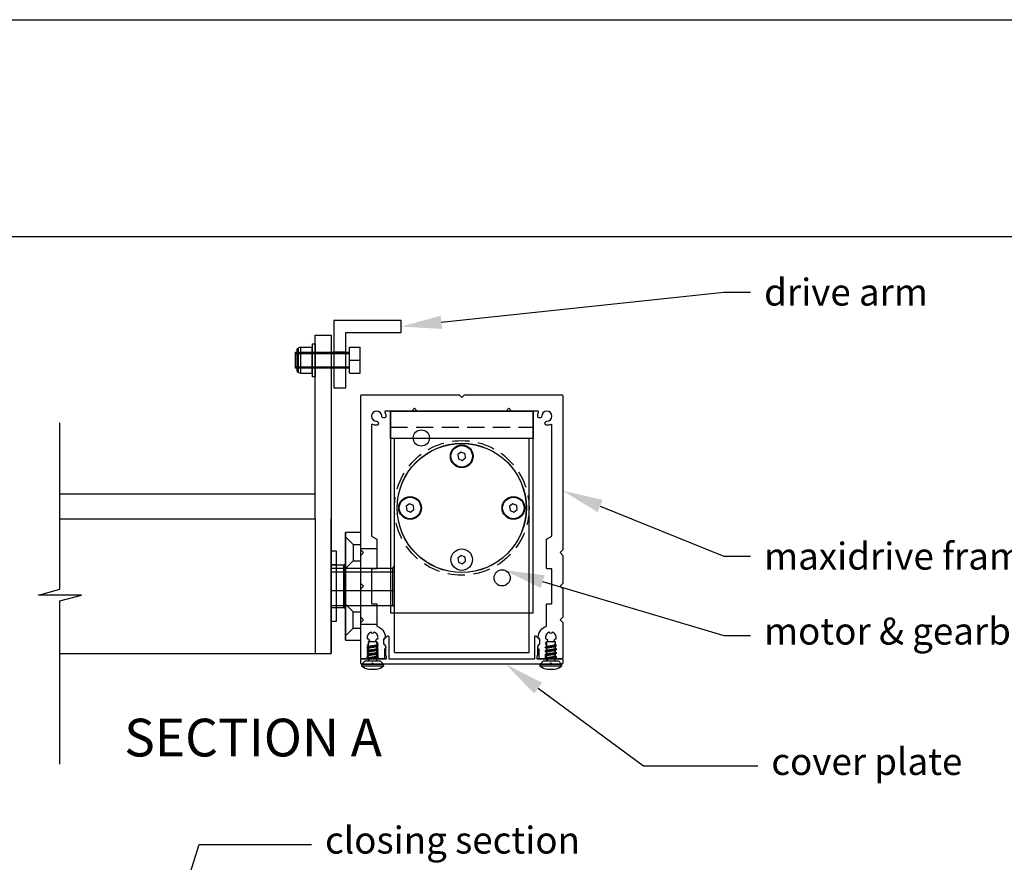
# Model space of a CAD drawing. Units: millimetres. Extents: x 23669 to 28303, y -295 to 987.
# Drawn here: x 23999 to 24364, y 674 to 987 of the extents above; entities that cross this region are included whole.
import ezdxf
from ezdxf import colors
from ezdxf.entities.mleader import LeaderData, LeaderLine
from ezdxf.math import Vec2, Vec3

# ---------------------------------------------------------------- set-up
doc = ezdxf.new("R2010")
doc.units = ezdxf.units.MM
doc.header["$MEASUREMENT"] = 0
doc.linetypes.add('HIDDEN', pattern=[9.525, 6.35, -3.175])
doc.layers.add('Annotation', color=7, linetype='Continuous')
doc.styles.get("Standard").update_dxf_attribs({"font": 'GIL_____.TTF', "height": 2})

msp = doc.modelspace()

# ---------------------------------------------------------------- linework, layer by layer
for p, q in [((24101.07, 863.24), (24121.07, 863.24)), ((24101.07, 857.24), (24101.07, 863.24)), ((24101.47, 863.84), (24101.47, 856.63)), ((24102.15, 855.68), (24102.15, 864.79)), ((24102.97, 865.09), (24107.27, 865.09)), ((24102.97, 860.24), (24102.97, 865.09)), ((24107.27, 866.34), (24108.27, 866.34)), ((24107.27, 866.34), (24107.27, 854.14)), ((24107.27, 860.24), (24107.27, 865.09)), ((24108.27, 866.34), (24108.27, 854.14)), ((24121.07, 865.09), (24125.07, 865.09)), ((24121.07, 860.24), (24121.07, 865.09)), ((24125.07, 860.24), (24125.07, 865.09)), ((24101.07, 862.74), (24121.07, 862.74)), ((24102.97, 855.39), (24102.97, 860.24)), ((24107.27, 855.39), (24107.27, 860.24)), ((24121.07, 860.24), (24125.07, 860.24)), ((24121.07, 855.39), (24121.07, 860.24)), ((24125.07, 855.39), (24125.07, 860.24)), ((24101.07, 857.74), (24121.07, 857.74)), ((24121.07, 857.24), (24101.07, 857.24)), ((24102.97, 855.39), (24107.27, 855.39)), ((24108.27, 854.14), (24107.27, 854.14)), ((24121.07, 855.39), (24125.07, 855.39))]:
    msp.add_line(p, q)
at = {"color": 11, "linetype": 'HIDDEN', "true_color": 0xf27172}
msp.add_line((24136.27, 835.39), (24189.27, 835.39), dxfattribs=at)
at = {"color": 11, "true_color": 0xf27172}
for p, q in [((24137.77, 751.69), (24137.77, 831.24)), ((24187.77, 831.24), (24137.77, 831.24)), ((24187.77, 751.69), (24187.77, 831.24)), ((24162.58, 826.12), (24161.34, 825.18)), ((24161.34, 825.18), (24161.53, 823.63)), ((24161.53, 823.63), (24162.97, 823.03)), ((24164.02, 825.52), (24162.58, 826.12)), ((24162.97, 823.03), (24164.21, 823.97)), ((24143.39, 806.93), (24142.15, 805.99)), ((24142.15, 805.99), (24142.34, 804.44)), ((24144.83, 806.33), (24143.39, 806.93)), ((24143.78, 803.84), (24145.02, 804.78)), ((24145.02, 804.78), (24144.83, 806.33)), ((24181.77, 806.93), (24180.53, 805.99)), ((24180.53, 805.99), (24180.72, 804.44)), ((24183.21, 806.33), (24181.77, 806.93)), ((24182.16, 803.84), (24183.4, 804.78)), ((24183.4, 804.78), (24183.21, 806.33)), ((24142.34, 804.44), (24143.78, 803.84)), ((24180.72, 804.44), (24182.16, 803.84)), ((24162.58, 787.74), (24161.34, 786.8)), ((24161.34, 786.8), (24161.53, 785.25)), ((24164.02, 787.14), (24162.58, 787.74)), ((24114.27, 783.05), (24137.22, 783.05)), ((24137.22, 783.05), (24137.72, 783.6)), ((24137.22, 781.63), (24137.22, 783.05)), ((24137.72, 784.33), (24137.72, 767.95)), ((24161.53, 785.25), (24162.97, 784.65)), ((24162.97, 784.65), (24164.21, 785.59)), ((24114.27, 781.63), (24137.22, 781.63)), ((24137.22, 781.63), (24137.72, 782.06)), ((24137.22, 774.71), (24137.22, 781.63)), ((24114.27, 774.71), (24137.22, 774.71)), ((24137.22, 769.22), (24137.22, 774.71)), ((24137.22, 774.71), (24137.72, 774.6)), ((24114.27, 769.22), (24137.22, 769.22)), ((24137.72, 768.67), (24137.22, 769.22)), ((24137.77, 751.69), (24187.77, 751.69))]:
    msp.add_line(p, q, dxfattribs=at)
at = {"color": 1}
for p, q in [((24164.21, 823.97), (24164.02, 825.52)), ((24164.21, 785.59), (24164.02, 787.14))]:
    msp.add_line(p, q, dxfattribs=at)
at = {"color": 152, "true_color": 0x2776bb}
for p, q in [((24119.53, 796.09), (24119.53, 784.69)), ((24125.28, 796.29), (24119.73, 796.29)), ((24125.28, 756.29), (24125.28, 796.29)), ((24119.03, 784.19), (24114.27, 784.18)), ((24114.27, 768.4), (24119.03, 768.39)), ((24119.53, 767.89), (24119.53, 756.49)), ((24119.73, 756.29), (24125.28, 756.29)), ((24131.67, 754.27), (24131.15, 753.95)), ((24197.87, 754.27), (24197.35, 753.95)), ((24131.67, 752.86), (24131.15, 752.54)), ((24131.67, 751.44), (24131.15, 751.13)), ((24131.67, 750.03), (24131.15, 749.72)), ((24197.87, 752.86), (24197.35, 752.54)), ((24197.87, 751.44), (24197.35, 751.13)), ((24197.87, 750.03), (24197.35, 749.72)), ((24126.9, 748.58), (24125.7, 747.39)), ((24133.65, 746.64), (24125.7, 746.64)), ((24132.45, 748.58), (24133.65, 747.39)), ((24133.65, 746.92), (24133.65, 746.64)), ((24193.1, 748.58), (24191.9, 747.39)), ((24199.85, 746.64), (24191.9, 746.64)), ((24198.65, 748.58), (24199.85, 747.39)), ((24199.85, 746.92), (24199.85, 746.64))]:
    msp.add_line(p, q, dxfattribs=at)
at = {"flags": 128}
msp.add_lwpolyline([(24115.27, 849.99), (24119.77, 849.99), (24119.77, 870.49), (24140.27, 870.49), (24140.27, 874.99), (24115.27, 874.99)], close=True, dxfattribs=at)
for points in [[(24108.27, 801.29), (24108.27, 869.6), (24114.27, 869.6), (24114.27, 801.29)], [(24013.54, 710.22), (24013.54, 770.9), (24021.54, 773.04), (24005.54, 773.04), (24013.54, 775.19), (24013.54, 836.95)], [(24013.54, 810.57), (24108.27, 810.57)], [(24013.54, 801.29), (24108.27, 801.29)], [(24013.54, 751.29), (24114.27, 751.29)]]:
    msp.add_lwpolyline(points)
for points in [[(24119.77, 863.24), (24115.27, 863.24)], [(24119.77, 857.24), (24115.27, 857.24)], [(24108.27, 801.29), (24108.27, 751.29)], [(24114.27, 801.29), (24114.27, 751.29)], [(24114.27, 751.29), (24114.27, 801.29)], [(24116.27, 763.29), (24116.27, 789.29), (24114.27, 789.29), (24114.27, 763.29), (24116.27, 763.29)], [(24116.27, 784.29), (24114.27, 784.29)], [(24116.27, 768.29), (24114.27, 768.29)]]:
    msp.add_lwpolyline(points, dxfattribs=at)
at = {"color": 152, "ltscale": 0.2, "true_color": 0x2776bb, "flags": 128}
msp.add_lwpolyline([(24199.97, 749.39), (24198.27, 749.39, -0.414214), (24197.97, 749.69), (24197.97, 750.09), (24197.57, 750.32), (24197.57, 751.27), (24197.97, 751.5), (24197.57, 751.73), (24197.57, 752.68), (24197.97, 752.91), (24197.57, 753.14), (24197.57, 754.09), (24197.97, 754.32), (24197.57, 754.56), (24197.57, 755.6), (24197.24, 755.93, -0.826844), (24197.8, 756.75, 0.423443), (24196.37, 759.24, -0.881917), (24195.38, 759.24, 0.423443), (24193.95, 756.75, -0.826844), (24194.51, 755.93), (24194.17, 755.6), (24194.17, 755.26), (24193.77, 755.03), (24194.17, 754.8), (24194.17, 753.85), (24193.77, 753.62), (24194.17, 753.39), (24194.17, 752.44), (24193.77, 752.21), (24194.17, 751.98), (24194.17, 751.03), (24193.77, 750.8), (24193.77, 749.69, -0.414214), (24193.47, 749.39), (24191.82, 749.39, -0.414214), (24191.52, 749.69), (24191.52, 752.77, 0.254649), (24191.34, 753.1, -0.478724), (24191.22, 754.26), (24191.7, 754.75, 0.198912), (24191.82, 755.03), (24191.82, 756.46, 0.198912), (24191.7, 756.74), (24191.3, 757.15, -0.211458), (24191.18, 757.45, -0.311056), (24194.27, 761.51), (24194.27, 769.59, -0.414214), (24194.47, 769.79), (24196.07, 769.79, 0.414214), (24196.27, 769.99), (24196.27, 782.59, 0.414214), (24196.07, 782.79), (24194.47, 782.79, -0.414214), (24194.27, 782.99), (24194.27, 793.79), (24196.27, 794.94), (24196.27, 836.15, 0.552155), (24195.84, 836.42, -0.105905), (24194.46, 836.09, -1), (24194.42, 837.59, 2.330901), (24192.47, 839.53, -1), (24190.98, 839.57, -0.105905), (24191.31, 840.96, 0.552155), (24191.04, 841.39), (24181.27, 841.39), (24180.27, 842.39), (24179.27, 841.39), (24163.77, 841.39), (24146.27, 841.39), (24145.27, 842.39), (24144.27, 841.39), (24134.51, 841.39, 0.552155), (24134.24, 840.96, -0.105905), (24134.57, 839.57, -1), (24133.07, 839.53, 2.330901), (24131.13, 837.59, -1), (24131.09, 836.09, -0.105905), (24129.7, 836.42, 0.552155), (24129.27, 836.15), (24129.27, 794.94), (24131.27, 793.79), (24131.27, 782.99, -0.414214), (24131.07, 782.79), (24129.47, 782.79, 0.414214), (24129.27, 782.59), (24129.27, 769.99, 0.414214), (24129.47, 769.79), (24131.07, 769.79, -0.414214), (24131.27, 769.59), (24131.27, 761.51, -0.311056), (24134.37, 757.45, -0.211458), (24134.25, 757.15), (24133.85, 756.74, 0.198912), (24133.73, 756.46), (24133.73, 755.03, 0.198912), (24133.85, 754.75), (24134.33, 754.26, -0.478724), (24134.21, 753.1, 0.254649), (24134.02, 752.77), (24134.02, 749.69, -0.414214), (24133.72, 749.39), (24132.07, 749.39, -0.414214), (24131.77, 749.69), (24131.77, 750.8), (24131.37, 751.03), (24131.37, 751.98), (24131.77, 752.21), (24131.37, 752.44), (24131.37, 753.39), (24131.77, 753.62), (24131.37, 753.85), (24131.37, 754.8), (24131.77, 755.03), (24131.37, 755.26), (24131.37, 755.6), (24131.04, 755.93, -0.826844), (24131.6, 756.75, 0.423443), (24130.17, 759.24, -0.881917), (24129.18, 759.24, 0.423443), (24127.75, 756.75, -0.826844), (24128.31, 755.93), (24127.97, 755.6), (24127.97, 754.56), (24127.57, 754.32), (24127.97, 754.09), (24127.97, 753.14), (24127.57, 752.91), (24127.97, 752.68), (24127.97, 751.73), (24127.57, 751.5), (24127.97, 751.27), (24127.97, 750.32), (24127.57, 750.09), (24127.57, 749.69, -0.414214), (24127.27, 749.39), (24125.57, 749.39, -0.414214), (24125.27, 749.69), (24125.27, 762.79), (24126.27, 763.79), (24125.27, 764.79), (24125.27, 775.29), (24126.27, 776.29), (24125.27, 777.29), (24125.27, 787.79), (24126.27, 788.79), (24125.27, 789.79), (24125.27, 847.09, -0.414214), (24125.57, 847.39), (24161.77, 847.39), (24162.77, 846.39), (24163.77, 847.39), (24199.97, 847.39, -0.414214), (24200.27, 847.09), (24200.27, 789.79), (24199.27, 788.79), (24200.27, 787.79), (24200.27, 777.29), (24199.27, 776.29), (24200.27, 775.29), (24200.27, 764.79), (24199.27, 763.79), (24200.27, 762.79), (24200.27, 749.69, -0.414214)], format="xyb", close=True, dxfattribs=at)
at = {"color": 11, "true_color": 0xf27172}
for points in [[(24189.27, 831.24), (24136.27, 831.24), (24136.27, 841.39), (24189.27, 841.39)], [(24189.27, 841.39), (24136.27, 841.39), (24136.27, 766.39), (24189.27, 766.39)]]:
    msp.add_lwpolyline(points, close=True, dxfattribs=at)
at = {"color": 152, "true_color": 0x2776bb}
for points in [[(24119.53, 794.79), (24122.48, 791.84)], [(24119.73, 756.29), (24119.73, 796.29)], [(24122.48, 791.84), (24125.28, 791.84)], [(24122.48, 791.84), (24122.48, 785.74)], [(24119.03, 768.39), (24119.03, 784.19)], [(24119.53, 782.79), (24122.48, 785.74)], [(24119.53, 767.93), (24119.53, 784.69)], [(24122.48, 785.74), (24125.28, 785.74)], [(24119.53, 769.79), (24122.48, 766.84)], [(24122.48, 766.84), (24125.28, 766.84)], [(24122.48, 760.74), (24122.48, 766.84)], [(24119.53, 757.79), (24122.48, 760.74)], [(24122.48, 760.74), (24125.28, 760.74)]]:
    msp.add_lwpolyline(points, dxfattribs=at)
at = {"color": 7, "flags": 128}
for points in [[(24125.27, 790.29), (24131.27, 790.29)], [(24125.27, 762.29), (24131.27, 762.29)]]:
    msp.add_lwpolyline(points, dxfattribs=at)
at = {"color": 1, "flags": 128}
msp.add_lwpolyline([(24116.27, 763.29), (24116.27, 789.29)], dxfattribs=at)
at = {"color": 152, "linetype": 'Continuous', "ltscale": 0.2, "true_color": 0x2776bb, "flags": 128}
msp.add_lwpolyline([(24130.17, 747.39), (24129.67, 747.89), (24129.17, 747.39), (24125.57, 747.39, -0.414214), (24125.27, 747.69), (24125.27, 749.09, -0.414214), (24125.57, 749.39), (24134.83, 749.39), (24134.83, 750.39), (24134.63, 750.59), (24134.63, 750.95), (24134.63, 753.82, 0.198138), (24134.39, 754.4), (24133.97, 754.82, -0.198912), (24133.88, 755.03), (24133.88, 756.44, -0.198912), (24133.97, 756.65), (24135.12, 757.8, -0.668179), (24135.63, 757.59), (24135.63, 750.95), (24135.63, 749.39), (24162.77, 749.39), (24189.92, 749.39), (24189.92, 750.95), (24189.92, 757.59, -0.668179), (24190.43, 757.8), (24191.58, 756.65, -0.198912), (24191.67, 756.44), (24191.67, 755.03, -0.198912), (24191.58, 754.82), (24191.16, 754.4, 0.198138), (24190.92, 753.82), (24190.92, 750.95), (24190.92, 750.59), (24190.72, 750.39), (24190.72, 749.39), (24199.97, 749.39, -0.414214), (24200.27, 749.09), (24200.27, 747.69, -0.414214), (24199.97, 747.39), (24196.37, 747.39), (24195.87, 747.89), (24195.37, 747.39), (24162.77, 747.39)], format="xyb", close=True, dxfattribs=at)
at = {"color": 152, "true_color": 0x2776bb, "flags": 128}
for points in [[(24127.6, 753.62), (24127.6, 753.63)], [(24127.68, 753.69), (24128.2, 754)], [(24128.12, 753.77), (24128.12, 753.78)], [(24128.22, 755.78), (24131.12, 755.78)], [(24131.22, 754.17), (24131.22, 754.18)], [(24131.22, 751.82), (24131.22, 754)], [(24131.75, 754.33), (24131.75, 754.33)], [(24193.8, 753.62), (24193.8, 753.63)], [(24193.88, 753.69), (24194.4, 754)], [(24194.32, 753.77), (24194.32, 753.78)], [(24194.42, 755.78), (24197.32, 755.78)], [(24197.42, 754.17), (24197.42, 754.18)], [(24197.42, 751.82), (24197.42, 754)], [(24197.95, 754.33), (24197.95, 754.33)], [(24127.6, 752.21), (24127.6, 752.22)], [(24127.6, 750.8), (24127.6, 750.8)], [(24127.68, 752.28), (24128.2, 752.59)], [(24127.68, 750.87), (24128.2, 751.18)], [(24127.68, 749.46), (24128.2, 749.77)], [(24128.12, 752.55), (24128.12, 753.31)], [(24128.12, 752.36), (24128.12, 752.37)], [(24128.12, 751.14), (24128.12, 751.9)], [(24128.12, 750.95), (24128.12, 750.96)], [(24128.12, 749.73), (24128.12, 750.49)], [(24131.22, 751.35), (24131.22, 751.36)], [(24131.22, 750.4), (24131.22, 751.17)], [(24131.22, 749.94), (24131.22, 749.95)], [(24131.22, 748.58), (24131.22, 749.76)], [(24131.75, 752.91), (24131.75, 752.92)], [(24131.75, 751.5), (24131.75, 751.51)], [(24131.75, 750.09), (24131.75, 750.1)], [(24193.8, 752.21), (24193.8, 752.22)], [(24193.8, 750.8), (24193.8, 750.8)], [(24193.88, 752.28), (24194.4, 752.59)], [(24193.88, 750.87), (24194.4, 751.18)], [(24193.88, 749.46), (24194.4, 749.77)], [(24194.32, 752.55), (24194.32, 753.31)], [(24194.32, 752.36), (24194.32, 752.37)], [(24194.32, 751.14), (24194.32, 751.9)], [(24194.32, 750.95), (24194.32, 750.96)], [(24194.32, 749.73), (24194.32, 750.49)], [(24197.42, 751.35), (24197.42, 751.36)], [(24197.42, 750.4), (24197.42, 751.17)], [(24197.42, 749.94), (24197.42, 749.95)], [(24197.42, 748.58), (24197.42, 749.76)], [(24197.95, 752.91), (24197.95, 752.92)], [(24197.95, 751.5), (24197.95, 751.51)], [(24197.95, 750.09), (24197.95, 750.1)], [(24125.7, 746.64), (24125.7, 747.39)], [(24125.7, 747.39), (24133.65, 747.39)], [(24126.9, 748.58), (24132.45, 748.58)], [(24127.6, 749.38), (24127.6, 749.39)], [(24128.12, 749.08), (24128.12, 748.58)], [(24133.65, 746.64), (24133.65, 747.39)], [(24191.9, 746.64), (24191.9, 747.39)], [(24191.9, 747.39), (24199.85, 747.39)], [(24193.1, 748.58), (24198.65, 748.58)], [(24193.8, 749.38), (24193.8, 749.39)], [(24194.32, 749.08), (24194.32, 748.58)], [(24199.85, 746.64), (24199.85, 747.39)], [(24128.27, 745.48), (24131.07, 745.48)], [(24194.47, 745.48), (24197.27, 745.48)]]:
    msp.add_lwpolyline(points, dxfattribs=at)
at = {"color": 11, "true_color": 0xf27172}
for centre, radius in [((24147.77, 831.37), 3), ((24162.77, 805.39), 24), ((24162.77, 805.39), 23.95), ((24162.77, 824.58), 4.22), ((24162.77, 824.58), 4), ((24143.58, 805.39), 4.22), ((24143.58, 805.39), 4), ((24181.96, 805.39), 4.22), ((24181.96, 805.39), 4), ((24162.77, 786.2), 4), ((24177.77, 779.41), 3)]:
    msp.add_circle(centre, radius, dxfattribs=at)
at = {"color": 11, "linetype": 'HIDDEN', "true_color": 0xf27172}
msp.add_circle((24162.77, 805.39), 25, dxfattribs=at)
for centre, radius, start, end in [((24102.47, 863.84), 1, 109.2278, 180), ((24103.55, 860.75), 4.28, 97.784, 109.2278), ((24102.47, 856.63), 1, 180, 250.7722), ((24103.55, 859.72), 4.28, 250.7722, 262.216)]:
    msp.add_arc(centre, radius, start, end)
at = {"color": 152, "true_color": 0x2776bb}
for centre, radius, start, end in [((24119.73, 796.09), 0.2, 90, 180), ((24119.03, 784.69), 0.5, 270.0979, 0), ((24119.03, 767.89), 0.5, 0, 89.9021), ((24119.73, 756.49), 0.2, 180, 270), ((24113.73, 755.66), 14.5, 353.2491, 0.4765), ((24191.61, 760.48), 60.67, 184.4437, 185.5301), ((24179.93, 755.66), 14.5, 353.2491, 0.4765), ((24257.81, 760.48), 60.67, 184.4437, 185.5301), ((24129.67, 752.06), 6.72, 233.7664, 257.9794), ((24129.67, 752.06), 6.72, 282.0206, 306.2336), ((24195.87, 752.06), 6.72, 233.7664, 257.9794), ((24195.87, 752.06), 6.72, 282.0206, 306.2336)]:
    msp.add_arc(centre, radius, start, end, dxfattribs=at)
at = {"color": 11, "true_color": 0xf27172, "extrusion": (0, 0, -1)}
for centre, start, end in [((-24138.02, 784.33), 0, 33.5573), ((-24138.02, 767.95), 326.4427, 0)]:
    msp.add_arc(centre, 0.3, start, end, dxfattribs=at)
at = {"color": 152, "true_color": 0x2776bb}
for points in [[(24127.6, 753.62), (24127.67, 753.68), (24127.88, 753.74), (24128.64, 753.85), (24129.67, 753.97), (24130.71, 754.09), (24131.47, 754.21), (24131.68, 754.27), (24131.75, 754.33)], [(24127.6, 753.63), (24127.67, 753.69), (24127.88, 753.75), (24128.64, 753.86), (24129.67, 753.98), (24130.71, 754.1), (24131.47, 754.22), (24131.68, 754.28), (24131.75, 754.33)], [(24193.8, 753.62), (24193.87, 753.68), (24194.08, 753.74), (24194.84, 753.85), (24195.87, 753.97), (24196.91, 754.09), (24197.67, 754.21), (24197.88, 754.27), (24197.95, 754.33)], [(24193.8, 753.63), (24193.87, 753.69), (24194.08, 753.75), (24194.84, 753.86), (24195.87, 753.98), (24196.91, 754.1), (24197.67, 754.22), (24197.88, 754.28), (24197.95, 754.33)], [(24127.6, 752.22), (24127.67, 752.27), (24127.88, 752.33), (24128.64, 752.45), (24129.67, 752.57), (24130.71, 752.69), (24131.47, 752.81), (24131.68, 752.87), (24131.75, 752.92)], [(24127.6, 752.21), (24127.67, 752.27), (24127.88, 752.33), (24128.64, 752.44), (24129.67, 752.56), (24130.71, 752.68), (24131.47, 752.8), (24131.68, 752.86), (24131.75, 752.91)], [(24127.6, 750.8), (24127.67, 750.86), (24127.88, 750.92), (24128.64, 751.04), (24129.67, 751.16), (24130.71, 751.28), (24131.47, 751.4), (24131.68, 751.46), (24131.75, 751.51)], [(24127.6, 750.8), (24127.67, 750.85), (24127.88, 750.91), (24128.64, 751.03), (24129.67, 751.15), (24130.71, 751.27), (24131.47, 751.39), (24131.68, 751.45), (24131.75, 751.5)], [(24127.6, 749.39), (24127.67, 749.45), (24127.88, 749.51), (24128.64, 749.63), (24129.67, 749.75), (24130.71, 749.87), (24131.47, 749.99), (24131.68, 750.04), (24131.75, 750.1)], [(24127.6, 749.38), (24127.67, 749.44), (24127.88, 749.5), (24128.64, 749.62), (24129.67, 749.74), (24130.71, 749.86), (24131.47, 749.98), (24131.68, 750.04), (24131.75, 750.09)], [(24193.8, 752.22), (24193.87, 752.27), (24194.08, 752.33), (24194.84, 752.45), (24195.87, 752.57), (24196.91, 752.69), (24197.67, 752.81), (24197.88, 752.87), (24197.95, 752.92)], [(24193.8, 752.21), (24193.87, 752.27), (24194.08, 752.33), (24194.84, 752.44), (24195.87, 752.56), (24196.91, 752.68), (24197.67, 752.8), (24197.88, 752.86), (24197.95, 752.91)], [(24193.8, 750.8), (24193.87, 750.86), (24194.08, 750.92), (24194.84, 751.04), (24195.87, 751.16), (24196.91, 751.28), (24197.67, 751.4), (24197.88, 751.46), (24197.95, 751.51)], [(24193.8, 750.8), (24193.87, 750.85), (24194.08, 750.91), (24194.84, 751.03), (24195.87, 751.15), (24196.91, 751.27), (24197.67, 751.39), (24197.88, 751.45), (24197.95, 751.5)], [(24193.8, 749.39), (24193.87, 749.45), (24194.08, 749.51), (24194.84, 749.63), (24195.87, 749.75), (24196.91, 749.87), (24197.67, 749.99), (24197.88, 750.04), (24197.95, 750.1)], [(24193.8, 749.38), (24193.87, 749.44), (24194.08, 749.5), (24194.84, 749.62), (24195.87, 749.74), (24196.91, 749.86), (24197.67, 749.98), (24197.88, 750.04), (24197.95, 750.09)]]:
    msp.add_spline(points, degree=3, dxfattribs=at)
for points, degree, knots in [([(24127.6, 753.62), (24127.8, 753.5), (24128, 753.39), (24128.06, 753.35), (24128.12, 753.31)], 2, [30.945796, 30.945796, 30.945796, 31.945796, 31.945796, 32.258296, 32.258296, 32.258296]), ([(24128.12, 753.31), (24128.14, 753.34), (24128.19, 753.4), (24128.48, 753.46), (24128.96, 753.57), (24129.67, 753.67), (24130.39, 753.77), (24130.87, 753.87), (24131.12, 753.93), (24131.16, 753.96)], 3, [0, 0, 0, 0, 0.07931, 0.245075, 0.824623, 1.608605, 2.392587, 2.972136, 3.123516, 3.123516, 3.123516, 3.123516]), ([(24128.2, 754), (24128.24, 754.03), (24128.48, 754.08), (24128.96, 754.19), (24129.67, 754.28), (24130.39, 754.38), (24130.87, 754.49), (24131.16, 754.55), (24131.21, 754.62), (24131.22, 754.64)], 3, [0.105815, 0.105815, 0.105815, 0.105815, 0.245075, 0.824623, 1.608605, 2.392587, 2.972136, 3.137901, 3.215742, 3.215742, 3.215742, 3.215742]), ([(24131.75, 754.33), (24131.55, 754.45), (24131.35, 754.57), (24131.29, 754.6), (24131.22, 754.64)], 2, [30.945796, 30.945796, 30.945796, 31.945796, 31.945796, 32.258296, 32.258296, 32.258296]), ([(24193.8, 753.62), (24194, 753.5), (24194.2, 753.39), (24194.26, 753.35), (24194.32, 753.31)], 2, [30.945796, 30.945796, 30.945796, 31.945796, 31.945796, 32.258296, 32.258296, 32.258296]), ([(24194.32, 753.31), (24194.34, 753.34), (24194.39, 753.4), (24194.68, 753.46), (24195.16, 753.57), (24195.87, 753.67), (24196.59, 753.77), (24197.07, 753.87), (24197.32, 753.93), (24197.36, 753.96)], 3, [0, 0, 0, 0, 0.07931, 0.245075, 0.824623, 1.608605, 2.392587, 2.972136, 3.123516, 3.123516, 3.123516, 3.123516]), ([(24194.4, 754), (24194.44, 754.03), (24194.68, 754.08), (24195.16, 754.19), (24195.87, 754.28), (24196.59, 754.38), (24197.07, 754.49), (24197.36, 754.55), (24197.41, 754.62), (24197.42, 754.64)], 3, [0.105815, 0.105815, 0.105815, 0.105815, 0.245075, 0.824623, 1.608605, 2.392587, 2.972136, 3.137901, 3.215742, 3.215742, 3.215742, 3.215742]), ([(24197.95, 754.33), (24197.75, 754.45), (24197.55, 754.57), (24197.49, 754.6), (24197.42, 754.64)], 2, [30.945796, 30.945796, 30.945796, 31.945796, 31.945796, 32.258296, 32.258296, 32.258296]), ([(24127.6, 752.21), (24127.8, 752.09), (24128, 751.98), (24128.06, 751.94), (24128.12, 751.9)], 2, [30.945796, 30.945796, 30.945796, 31.945796, 31.945796, 32.258296, 32.258296, 32.258296]), ([(24127.6, 750.8), (24127.8, 750.68), (24128, 750.56), (24128.06, 750.53), (24128.12, 750.49)], 2, [30.945796, 30.945796, 30.945796, 31.945796, 31.945796, 32.258296, 32.258296, 32.258296]), ([(24128.12, 751.9), (24128.14, 751.93), (24128.19, 751.99), (24128.48, 752.05), (24128.96, 752.16), (24129.67, 752.26), (24130.39, 752.36), (24130.87, 752.46), (24131.12, 752.52), (24131.16, 752.55)], 3, [0, 0, 0, 0, 0.07931, 0.245075, 0.824623, 1.608605, 2.392587, 2.972136, 3.123516, 3.123516, 3.123516, 3.123516]), ([(24128.12, 750.49), (24128.14, 750.51), (24128.19, 750.58), (24128.48, 750.64), (24128.96, 750.75), (24129.67, 750.85), (24130.39, 750.95), (24130.87, 751.05), (24131.12, 751.11), (24131.16, 751.14)], 3, [0, 0, 0, 0, 0.07931, 0.245075, 0.824623, 1.608605, 2.392587, 2.972136, 3.123516, 3.123516, 3.123516, 3.123516]), ([(24128.12, 749.08), (24128.14, 749.1), (24128.19, 749.17), (24128.48, 749.23), (24128.96, 749.34), (24129.67, 749.44), (24130.39, 749.53), (24130.87, 749.64), (24131.12, 749.7), (24131.16, 749.72)], 3, [0, 0, 0, 0, 0.07931, 0.245075, 0.824623, 1.608605, 2.392587, 2.972136, 3.123516, 3.123516, 3.123516, 3.123516]), ([(24128.2, 752.59), (24128.24, 752.62), (24128.48, 752.67), (24128.96, 752.78), (24129.67, 752.87), (24130.39, 752.97), (24130.87, 753.08), (24131.16, 753.14), (24131.21, 753.21), (24131.22, 753.23)], 3, [0.105815, 0.105815, 0.105815, 0.105815, 0.245075, 0.824623, 1.608605, 2.392587, 2.972136, 3.137901, 3.215742, 3.215742, 3.215742, 3.215742]), ([(24128.2, 751.18), (24128.24, 751.21), (24128.48, 751.26), (24128.96, 751.36), (24129.67, 751.46), (24130.39, 751.56), (24130.87, 751.67), (24131.16, 751.73), (24131.21, 751.8), (24131.22, 751.82)], 3, [0.105815, 0.105815, 0.105815, 0.105815, 0.245075, 0.824623, 1.608605, 2.392587, 2.972136, 3.137901, 3.215742, 3.215742, 3.215742, 3.215742]), ([(24128.2, 749.77), (24128.24, 749.79), (24128.48, 749.85), (24128.96, 749.95), (24129.67, 750.05), (24130.39, 750.15), (24130.87, 750.26), (24131.16, 750.32), (24131.21, 750.38), (24131.22, 750.4)], 3, [0.105815, 0.105815, 0.105815, 0.105815, 0.245075, 0.824623, 1.608605, 2.392587, 2.972136, 3.137901, 3.215742, 3.215742, 3.215742, 3.215742]), ([(24131.75, 752.92), (24131.55, 753.04), (24131.35, 753.15), (24131.29, 753.19), (24131.22, 753.23)], 2, [30.945796, 30.945796, 30.945796, 31.945796, 31.945796, 32.258296, 32.258296, 32.258296]), ([(24131.75, 751.51), (24131.55, 751.63), (24131.35, 751.74), (24131.29, 751.78), (24131.22, 751.82)], 2, [30.945796, 30.945796, 30.945796, 31.945796, 31.945796, 32.258296, 32.258296, 32.258296]), ([(24131.75, 750.1), (24131.55, 750.22), (24131.35, 750.33), (24131.29, 750.37), (24131.22, 750.4)], 2, [30.945796, 30.945796, 30.945796, 31.945796, 31.945796, 32.258296, 32.258296, 32.258296]), ([(24193.8, 752.21), (24194, 752.09), (24194.2, 751.98), (24194.26, 751.94), (24194.32, 751.9)], 2, [30.945796, 30.945796, 30.945796, 31.945796, 31.945796, 32.258296, 32.258296, 32.258296]), ([(24193.8, 750.8), (24194, 750.68), (24194.2, 750.56), (24194.26, 750.53), (24194.32, 750.49)], 2, [30.945796, 30.945796, 30.945796, 31.945796, 31.945796, 32.258296, 32.258296, 32.258296]), ([(24194.32, 751.9), (24194.34, 751.93), (24194.39, 751.99), (24194.68, 752.05), (24195.16, 752.16), (24195.87, 752.26), (24196.59, 752.36), (24197.07, 752.46), (24197.32, 752.52), (24197.36, 752.55)], 3, [0, 0, 0, 0, 0.07931, 0.245075, 0.824623, 1.608605, 2.392587, 2.972136, 3.123516, 3.123516, 3.123516, 3.123516]), ([(24194.32, 750.49), (24194.34, 750.51), (24194.39, 750.58), (24194.68, 750.64), (24195.16, 750.75), (24195.87, 750.85), (24196.59, 750.95), (24197.07, 751.05), (24197.32, 751.11), (24197.36, 751.14)], 3, [0, 0, 0, 0, 0.07931, 0.245075, 0.824623, 1.608605, 2.392587, 2.972136, 3.123516, 3.123516, 3.123516, 3.123516]), ([(24194.32, 749.08), (24194.34, 749.1), (24194.39, 749.17), (24194.68, 749.23), (24195.16, 749.34), (24195.87, 749.44), (24196.59, 749.53), (24197.07, 749.64), (24197.32, 749.7), (24197.36, 749.72)], 3, [0, 0, 0, 0, 0.07931, 0.245075, 0.824623, 1.608605, 2.392587, 2.972136, 3.123516, 3.123516, 3.123516, 3.123516]), ([(24194.4, 752.59), (24194.44, 752.62), (24194.68, 752.67), (24195.16, 752.78), (24195.87, 752.87), (24196.59, 752.97), (24197.07, 753.08), (24197.36, 753.14), (24197.41, 753.21), (24197.42, 753.23)], 3, [0.105815, 0.105815, 0.105815, 0.105815, 0.245075, 0.824623, 1.608605, 2.392587, 2.972136, 3.137901, 3.215742, 3.215742, 3.215742, 3.215742]), ([(24194.4, 751.18), (24194.44, 751.21), (24194.68, 751.26), (24195.16, 751.36), (24195.87, 751.46), (24196.59, 751.56), (24197.07, 751.67), (24197.36, 751.73), (24197.41, 751.8), (24197.42, 751.82)], 3, [0.105815, 0.105815, 0.105815, 0.105815, 0.245075, 0.824623, 1.608605, 2.392587, 2.972136, 3.137901, 3.215742, 3.215742, 3.215742, 3.215742]), ([(24194.4, 749.77), (24194.44, 749.79), (24194.68, 749.85), (24195.16, 749.95), (24195.87, 750.05), (24196.59, 750.15), (24197.07, 750.26), (24197.36, 750.32), (24197.41, 750.38), (24197.42, 750.4)], 3, [0.105815, 0.105815, 0.105815, 0.105815, 0.245075, 0.824623, 1.608605, 2.392587, 2.972136, 3.137901, 3.215742, 3.215742, 3.215742, 3.215742]), ([(24197.95, 752.92), (24197.75, 753.04), (24197.55, 753.15), (24197.49, 753.19), (24197.42, 753.23)], 2, [30.945796, 30.945796, 30.945796, 31.945796, 31.945796, 32.258296, 32.258296, 32.258296]), ([(24197.95, 751.51), (24197.75, 751.63), (24197.55, 751.74), (24197.49, 751.78), (24197.42, 751.82)], 2, [30.945796, 30.945796, 30.945796, 31.945796, 31.945796, 32.258296, 32.258296, 32.258296]), ([(24197.95, 750.1), (24197.75, 750.22), (24197.55, 750.33), (24197.49, 750.37), (24197.42, 750.4)], 2, [30.945796, 30.945796, 30.945796, 31.945796, 31.945796, 32.258296, 32.258296, 32.258296]), ([(24127.6, 749.38), (24127.8, 749.27), (24128, 749.15), (24128.06, 749.12), (24128.12, 749.08)], 2, [30.945796, 30.945796, 30.945796, 31.945796, 31.945796, 32.258296, 32.258296, 32.258296]), ([(24193.8, 749.38), (24194, 749.27), (24194.2, 749.15), (24194.26, 749.12), (24194.32, 749.08)], 2, [30.945796, 30.945796, 30.945796, 31.945796, 31.945796, 32.258296, 32.258296, 32.258296])]:
    msp.add_open_spline(points, degree=degree, knots=knots, dxfattribs=at)
at = {"layer": 'Defpoints', "color": 7}
msp.add_line((23669.02, 986.71), (24684.29, 986.71), dxfattribs=at)
msp.add_lwpolyline([(23668.61, 906.21), (24684.29, 906.21)], dxfattribs=at)

# ---------------------------------------------------------------- texts
at = {"layer": 'Annotation', "color": 7, "insert": (24037.4, 727.11), "char_height": 14, "attachment_point": 1}
msp.add_mtext_dynamic_manual_height_columns('SECTION A', width=682.8763, gutter_width=50, heights=[0], dxfattribs=at)

# ---------------------------------------------------------------- leaders
at = {"layer": 'Annotation'}
ml = msp.add_multileader_mtext('Standard', dxfattribs=at)
ml.set_content('drive arm', color=256)
ml.set_leader_properties(color=256, linetype='ByLayer', lineweight=-1)
ml.build(insert=Vec2(0, 0))
ml.multileader.update_dxf_attribs({"dogleg_length": 2, "arrow_head_size": 15, "scale": 5})
ctx = ml.context
ctx.base_point, ctx.scale, ctx.char_height, ctx.arrow_head_size, ctx.landing_gap_size, ctx.plane_origin = Vec3(24270.08, 885.48), 5, 10, 15, 5, Vec3(24140.27, 872.74)
notes = []
notes.append((ctx, [(0, (1, 1, 0), (24260.08, 885.48), (1, 0), 10, [(0, [(24140.27, 872.74)], 0, [])])]))
ctx.mtext.insert, ctx.mtext.flow_direction = Vec3(24275.08, 890.54), 5
ml = msp.add_multileader_mtext('Standard', dxfattribs=at)
ml.set_content('maxidrive frame', color=256)
ml.set_leader_properties(color=256, linetype='ByLayer', lineweight=-1)
ml.build(insert=Vec2(0, 0))
ml.multileader.update_dxf_attribs({"dogleg_length": 2, "arrow_head_size": 15, "scale": 5})
ctx = ml.context
ctx.base_point, ctx.scale, ctx.char_height, ctx.arrow_head_size, ctx.landing_gap_size, ctx.plane_origin = Vec3(24270.08, 787.44), 5, 10, 15, 5, Vec3(24200.27, 811.76)
notes.append((ctx, [(0, (1, 1, 0), (24260.08, 787.44), (1, 0), 10, [(0, [(24200.27, 811.76)], 0, [])])]))
ctx.mtext.insert, ctx.mtext.flow_direction = Vec3(24275.08, 792.49), 5
ml = msp.add_multileader_mtext('Standard', dxfattribs=at)
ml.set_content('motor & gearbox', color=256)
ml.set_leader_properties(color=256, linetype='ByLayer', lineweight=-1)
ml.build(insert=Vec2(0, 0))
ml.multileader.update_dxf_attribs({"dogleg_length": 2, "arrow_head_size": 15, "scale": 5})
ctx = ml.context
ctx.base_point, ctx.scale, ctx.char_height, ctx.arrow_head_size, ctx.landing_gap_size, ctx.plane_origin = Vec3(24270.08, 758), 5, 10, 15, 5, Vec3(24178.44, 782.33)
notes.append((ctx, [(0, (1, 1, 0), (24260.08, 758), (1, 0), 10, [(0, [(24178.44, 782.33)], 0, [])])]))
ctx.mtext.insert, ctx.mtext.flow_direction = Vec3(24275.08, 764.66), 5
ml = msp.add_multileader_mtext('Standard', dxfattribs=at)
ml.set_content('cover plate', color=256)
ml.set_leader_properties(color=256, linetype='ByLayer', lineweight=-1)
ml.build(insert=Vec2(0, 0))
ml.multileader.update_dxf_attribs({"dogleg_length": 2, "arrow_head_size": 15, "scale": 5})
ctx = ml.context
ctx.base_point, ctx.scale, ctx.char_height, ctx.arrow_head_size, ctx.landing_gap_size, ctx.plane_origin = Vec3(24272.76, 709.58), 5, 10, 15, 5, Vec3(24179.07, 747.39)
notes.append((ctx, [(0, (1, 1, 0), (24230.28, 709.58), (1, 0), 42.47, [(0, [(24179.07, 747.39)], 0, [])])]))
ctx.mtext.insert, ctx.mtext.flow_direction = Vec3(24277.76, 716.24), 5
ml = msp.add_multileader_mtext('Standard', dxfattribs=at)
ml.set_content('closing section', color=256)
ml.set_leader_properties(color=256, linetype='ByLayer', lineweight=-1)
ml.build(insert=Vec2(0, 0))
ml.multileader.update_dxf_attribs({"dogleg_length": 2, "arrow_head_size": 15, "scale": 5})
ctx = ml.context
ctx.base_point, ctx.scale, ctx.char_height, ctx.arrow_head_size, ctx.landing_gap_size, ctx.plane_origin = Vec3(24107, 680.37), 5, 10, 15, 5, Vec3(24006.94, 498.59)
notes.append((ctx, [(0, (1, 1, 0), (24065.28, 680.37), (1, 0), 41.73, [(0, [(24006.94, 498.59)], 0, [])])]))
ctx.mtext.insert, ctx.mtext.flow_direction = Vec3(24112, 687.04), 5
for ctx, leaders in notes:
    for number, flags, end, landing, length, lines in leaders:
        leader = LeaderData()
        leader.index, (leader.has_last_leader_line, leader.has_dogleg_vector, leader.attachment_direction) = number, flags
        leader.last_leader_point, leader.dogleg_vector, leader.dogleg_length = Vec3(end), Vec3(landing), length
        for number, points, colour, breaks in lines:
            line = LeaderLine()
            line.index, line.vertices, line.color, line.breaks = number, Vec3.list(points), colors.encode_raw_color(colour), breaks
            leader.lines.append(line)
        ctx.leaders.append(leader)

doc.saveas('drawing.dxf')
